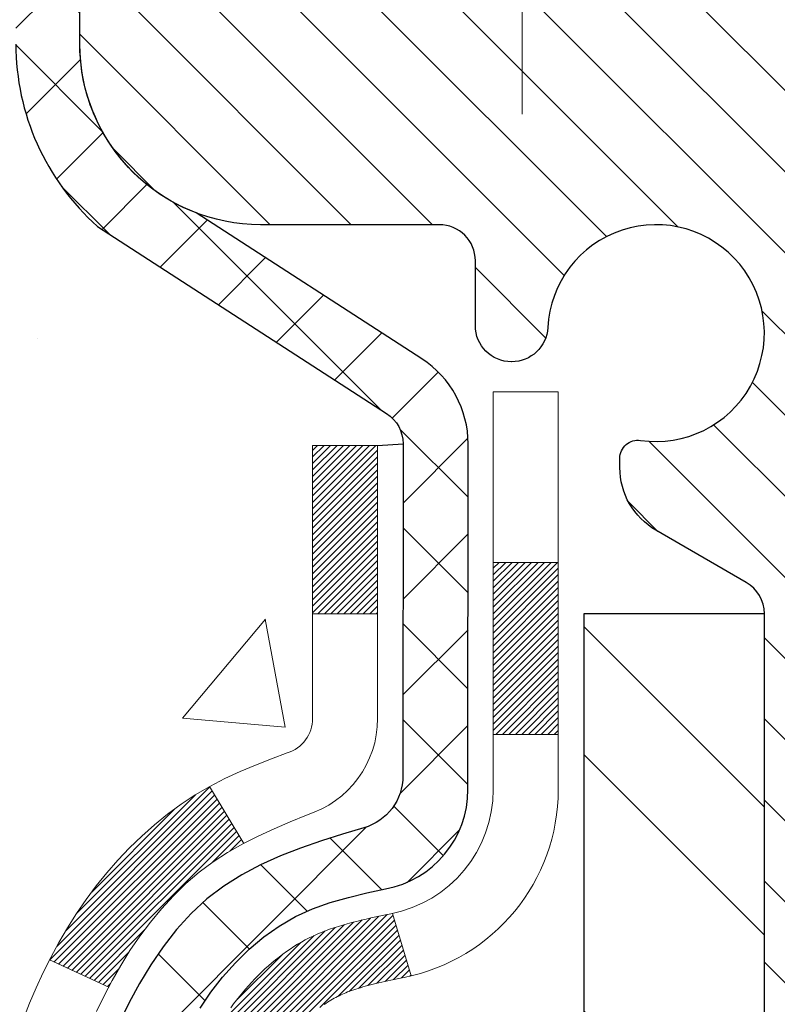
# Model space of a CAD drawing. Extents: x -1 to 3254, y -2 to 1977.
# Drawn here: x 16 to 17, y 51 to 52 of the extents above; entities that cross this region are included whole.
import ezdxf

# ---------------------------------------------------------------- set-up
doc = ezdxf.new("R2010")
doc.units = 0
doc.header["$LTSCALE"] = 5
doc.header["$MEASUREMENT"] = 0
doc.linetypes.add('CENTERX2', pattern=[4, 2.5, -0.5, 0.5, -0.5])
doc.layers.get('DEFPOINTS').update_dxf_attribs({"linetype": 'CONTINUOUS'})
for name, color, linetype, lineweight in [('CENTERLINE - L', 1, 'CENTERX2', 18), ('CONCRETE - H', 130, 'CONTINUOUS', 9), ('DECK COAT - H', 20, 'CONTINUOUS', 20), ('DECK COAT - L', 22, 'CONTINUOUS', 18), ('EPOXY ADHESIVE - H', 50, 'CONTINUOUS', 15), ('MIG FOOT - H', 251, 'CONTINUOUS', 20), ('MIG FOOT - L', 7, 'CONTINUOUS', 30), ('MIG RETAINER - H', 251, 'CONTINUOUS', 20), ('MIG RETAINER - L', 7, 'CONTINUOUS', 30), ('PVC SIDESHEET - H', 170, 'CONTINUOUS', 20), ('PVC SIDESHEET - L', 150, 'CONTINUOUS', 25)]:
    doc.layers.add(name, color=color, linetype=linetype, lineweight=lineweight)

msp = doc.modelspace()

# ---------------------------------------------------------------- hatches: boundary and pattern name
at = {"layer": 'CONCRETE - H'}
h = msp.add_hatch(dxfattribs=at)
h.set_pattern_fill('AR-CONC', color=256, scale=0.1875)
h.set_pattern_definition([(49.99999999999999, (0.5, 0), (1.344862842376413, -0.1176602530923658), [0.140625, -1.546875]), (355, (0.5, 0), (-0.260158750524375, 1.410360250687522), [0.1125, -1.2375]), (100.45144446, (0.612071901875, -0.00980502), (1.084704087613335, 1.29269998306618), [0.11951286, -1.314641459999999]), (46.18420000000002, (0.5, 0.375), (2.001077495009198, -0.3103486514870185), [0.2109374999999999, -2.320312499999999]), (96.63563549, (0.666756396875, 0.349137549375), (1.752491148139178, 1.826472376452282), [0.17926939125, -1.9719633]), (351.1841639899999, (0.5, 0.375), (1.7524911469777, 1.826472375506232), [0.16875, -1.856250001875]), (21, (0.6875, 0.28125), (1.119200722722116, -0.7549104199975103), [0.140625, -1.546875]), (326.0000000000001, (0.6875, 0.28125), (0.4562162473529657, 1.359656334462849), [0.1125, -1.2375]), (71.45144474, (0.78076672625, 0.21834079875), (1.575416956368696, 0.6047459115119134), [0.11951285625, -1.31464146]), (37.50000000000001, (0.5, 0), (0.02279972871992, 0.6241759759337091), [0, -1.2225, 0, -1.25625, 0, -1.2421875]), (7.499999999999999, (0.5, 0), (0.4932553827040286, 0.7395219597794255), [0, -0.7162499999999999, 0, -1.194375, 0, -0.4734375]), (327.5, (0.08187500000000003, 0), (1.000917067823267, -0.04229038450196204), [0, -0.46875, 0, -1.4625, 0, -1.940625]), (317.5, (-0.105625, 0), (1.093474067516974, 0.1876968418730957), [0, -0.609375, 0, -0.97125, 0, -1.378125])])
edge = h.paths.add_edge_path()
edge.add_line((16.45908851761021, 52.6742441470494), (16.43448241524777, 52.6939290289393))
edge.add_line((16.43448241524777, 52.6939290289393), (16.09607558816526, 52.69392902894024))
edge.add_arc((16.09607558816494, 52.58369302894024), 0.1102360000000004, 89.99999999983012, 179.9999999998301)
edge.add_line((15.98583958816494, 52.58369302894057), (15.98583958816357, 52.0935365289484))
edge.add_arc((16.25239602104029, 52.09353652894779), 0.2665564328767172, 179.9999999998686, 228.193850593497)
edge.add_line((16.0747061772189, 51.89484417551996), (16.38992411767458, 51.69089594404694))
edge.add_arc((16.36853752103885, 51.65784128651823), 0.03936999999999773, -6.028585630701855e-09, 57.09684786085211, ccw=False)
edge.add_line((16.40790752103885, 51.65784128651408), (16.38012744191019, 51.65605167310824))
edge.add_line((16.38012744191019, 51.65605167310824), (16.30926144191017, 51.65605167310844))
edge.add_line((16.30926144191017, 51.65605167310844), (16.30926144190857, 51.35863536882733))
edge.add_arc((16.26989144190846, 51.35863536882749), 0.03937000000011537, 287.3023772368673, 359.9999999997725, ccw=False)
edge.add_line((16.28160065027862, 51.3210469219408), (16.26432770918518, 51.31452092514599))
edge.add_line((16.26432770918518, 51.31452092514599), (16.24715111301077, 51.30780654507766))
edge.add_line((16.24715111301077, 51.30780654507766), (16.23016720667431, 51.30071539846228))
edge.add_line((16.23016720667431, 51.30071539846228), (16.21347233509471, 51.29305910202624))
edge.add_line((16.21347233509471, 51.29305910202624), (16.19716284319099, 51.28464927249608))
edge.add_line((16.19716284319099, 51.28464927249608), (16.19697602722125, 51.28453939769474))
edge.add_line((16.19697602722125, 51.28453939769474), (16.18132392886616, 51.27533370077519))
edge.add_line((16.18132392886616, 51.27533370077519), (16.16598339955613, 51.26514642069552))
edge.add_line((16.16598339955613, 51.26514642069552), (16.15115064539032, 51.25418123373536))
edge.add_line((16.15115064539032, 51.25418123373536), (16.13683504796904, 51.2425319690504))
edge.add_line((16.13683504796904, 51.2425319690504), (16.12304599237416, 51.23029240456942))
edge.add_line((16.12304599237416, 51.23029240456942), (16.10979471319058, 51.21752910297224))
edge.add_line((16.10979471319058, 51.21752910297224), (16.09709733163777, 51.20423672008656))
edge.add_line((16.09709733163777, 51.20423672008656), (16.08496720404412, 51.19040864400259))
edge.add_line((16.08496720404412, 51.19040864400259), (16.07340441345445, 51.17607727481761))
edge.add_line((16.07340441345445, 51.17607727481761), (16.06240595237284, 51.16128409615238))
edge.add_line((16.06240595237284, 51.16128409615238), (16.05196881330335, 51.14607059162766))
edge.add_line((16.05196881330335, 51.14607059162766), (16.04208998875026, 51.13047824486424))
edge.add_line((16.04208998875026, 51.13047824486424), (16.03276647121766, 51.11454853948289))
edge.add_line((16.03276647121766, 51.11454853948289), (16.02399518957623, 51.09832291722902))
edge.add_line((16.02399518957623, 51.09832291722902), (16.01576794502057, 51.08183944546949))
edge.add_line((16.01576794502057, 51.08183944546949), (16.00806772931207, 51.06513039433191))
edge.add_line((16.00806772931207, 51.06513039433191), (16.00087666592754, 51.04822746255062))
edge.add_line((16.00087666592754, 51.04822746255062), (15.99417640170645, 51.0311608633582))
edge.add_line((15.99417640170645, 51.0311608633582), (15.98794402594547, 51.0139466058208))
edge.add_line((15.98794402594547, 51.0139466058208), (15.98215409583941, 50.99659280738476))
edge.add_line((15.98215409583941, 50.99659280738476), (15.97678114143946, 50.97910750090004))
edge.add_line((15.97678114143946, 50.97910750090004), (15.97179969279694, 50.96149871921649))
edge.add_line((15.97179969279694, 50.96149871921649), (15.96718427996302, 50.94377449518405))
edge.add_line((15.96718427996302, 50.94377449518405), (15.96290943298891, 50.92594286165264))
edge.add_line((15.96290943298891, 50.92594286165264), (15.95894968192601, 50.90801185147215))
edge.add_line((15.95894968192601, 50.90801185147215), (15.95527955682553, 50.88998949749246))
edge.add_line((15.95527955682553, 50.88998949749246), (15.95187358773865, 50.8718838325635))
edge.add_line((15.95187358773865, 50.8718838325635), (15.94870630471655, 50.85370288953519))
edge.add_line((15.94870630471655, 50.85370288953519), (15.94575223781044, 50.8354547012574))
edge.add_line((15.94575223781044, 50.8354547012574), (15.94298591707184, 50.81714730058008))
edge.add_line((15.94298591707184, 50.81714730058008), (15.94038187255171, 50.79878872035309))
edge.add_line((15.94038187255171, 50.79878872035309), (15.93791463430148, 50.78038699342637))
edge.add_line((15.93791463430148, 50.78038699342637), (15.93555873237221, 50.76195015264981))
edge.add_line((15.93555873237221, 50.76195015264981), (15.93328869681523, 50.74348623087329))
edge.add_line((15.93328869681523, 50.74348623087329), (15.93107905768193, 50.72500326094679))
edge.add_line((15.93107905768193, 50.72500326094679), (15.92890434502328, 50.70650927572013))
edge.add_arc((15.98755865591549, 50.69964160954609), 0.0590549999993066, 173.3218076260198, 179.9999999912518)
edge.add_line((15.92850365591619, 50.69964160955511), (15.92850365591653, 50.6335259640743))
edge.add_line((15.92850365591653, 50.6335259640743), (15.92850365591551, 50.22246254154919))
edge.add_arc((15.88850365591553, 50.22246254154929), 0.03999999999997783, 269.99999999985243, 359.9999999998575, ccw=False)
edge.add_line((15.88850365591543, 50.18246254154932), (15.28610188912035, 50.18246254155088))
edge.add_line((15.28610188912035, 50.18246254155088), (15.26633501803167, 50.18246254155108))
edge.add_line((15.26633501803167, 50.18246254155108), (15.0111387049991, 50.18246254155154))
edge.add_line((15.0111387049991, 50.18246254155154), (14.53869870499864, 50.18246254155293))
edge.add_arc((14.54285929271905, 50.22301276818235), 0.04076311285803189, 225.3892363440619, 264.14176304246007, ccw=False)
edge.add_line((14.51423189652201, 50.19399374757769), (14.39776537238981, 50.3104602717105))
edge.add_arc((14.14806339808194, 50.06075829740397), 0.3531319186165857, 44.99999999984593, 76.09799910878111)
edge.add_arc((13.85877880499541, 48.89198852396496), 1.557170273114444, 76.09799910877307, 103.9020008909103)
edge.add_arc((13.5694942119153, 50.06075829740524), 0.3531319186168927, 103.9020008908832, 134.9999999998172)
edge.add_line((13.31979223760868, 50.31046027171346), (13.24045167477925, 50.23111970888403))
edge.add_line((13.24045167477925, 50.23111970888403), (13.20332571347626, 50.19399374758135))
edge.add_arc((13.17548691950101, 50.22183254155667), 0.03936999999995546, 269.9999999999018, 314.99999999993787, ccw=False)
edge.add_line((13.17548691950094, 50.18246254155671), (13.02918216617479, 50.18246254155714))
edge.add_arc((13.02918216617458, 50.07222654155719), 0.1102359999999507, 89.99999999988829, 119.9999999998817)
edge.add_line((12.9740641661748, 50.16769371796884), (12.18707969715865, 49.71332862141256))
edge.add_arc((12.16739469715881, 49.74742404155949), 0.03936999999986385, 269.9999999997984, 299.9999999998531, ccw=False)
edge.add_line((12.16739469715867, 49.70805404155963), (11.29967989715851, 49.70805404156196))
edge.add_line((11.29967989715851, 49.70805404156196), (11.25943675612962, 49.70805404156213))
edge.add_arc((11.25943675612935, 49.59781804156196), 0.110236000000171, 89.99999999985967, 119.9999999998508)
edge.add_line((11.20431875612951, 49.69328521797383), (11.06855784851143, 49.61490362141564))
edge.add_arc((11.04887284851176, 49.64899904156213), 0.03936999999940145, 269.99999999987847, 299.99999999994907, ccw=False)
edge.add_line((11.04887284851168, 49.60962904156273), (10.37918914851173, 49.60962904156458))
edge.add_line((10.37918914851173, 49.60962904156458), (10.37918914851161, 49.53876304156461))
edge.add_line((10.37918914851161, 49.53876304156461), (10.4000653956881, 49.51120404156456))
edge.add_line((10.4000653956881, 49.51120404156456), (10.40006539568788, 49.44033804156454))
edge.add_line((10.40006539568788, 49.44033804156454), (12.05360539568812, 49.44033804155988))
edge.add_line((12.05360539568812, 49.44033804155988), (12.05360539568835, 49.51120404155986))
edge.add_line((12.05360539568835, 49.51120404155986), (12.22014049568804, 49.51120404155939))
edge.add_arc((12.2201415322006, 49.55057404174654), 0.03937000020079236, 269.9984915469935, 299.9999999613775)
edge.add_line((12.23982653227802, 49.51647862141238), (12.26648209542543, 49.53186821797079))
edge.add_line((12.26648209542543, 49.53186821797079), (12.30191509542527, 49.47049646170621))
edge.add_line((12.30191509542527, 49.47049646170621), (13.06224296470441, 49.90947196170402))
edge.add_arc((13.0819279647043, 49.87537654155713), 0.03936999999985529, 89.99999999986812, 119.99999999993489, ccw=False)
edge.add_line((13.08192796470439, 49.91474654155699), (13.25702485925331, 49.9147465415565))
edge.add_arc((13.25702485925365, 50.02498254155666), 0.1102360000001568, 269.9999999998209, 314.9999999998107)
edge.add_line((13.33497348238438, 49.94703391842541), (13.35653944565524, 49.9685998816965))
edge.add_line((13.35653944565524, 49.9685998816965), (13.50909603664036, 50.12115647268082))
edge.add_arc((13.56949421191531, 50.06075829740546), 0.08541591861671093, 103.90200089087881, 134.9999999998054, ccw=False)
edge.add_arc((13.85877880499547, 48.89198852396445), 1.28945427311498, 89.9925032504866, 103.90200089091041, ccw=False)
edge.add_line((13.85894752101171, 50.18144278604178), (13.85894752101171, 50.15388430317183))
edge.add_arc((13.85878037946748, 48.51397798601869), 1.639906325670791, 89.99416033407985, 96.7273393264507)
edge.add_line((13.6666741656818, 50.14259333643142), (13.6666741656818, 50.11861567036224))
edge.add_line((13.6666741656818, 50.11861567036224), (13.56966234935817, 50.11861567036224))
edge.add_arc((13.56966234935805, 50.06075863603142), 0.0578570343308229, 89.99999999988742, 179.9999999998874)
edge.add_line((13.51180531502723, 50.06075863603153), (13.51180531502723, 50.04147295792129))
edge.add_line((13.51180531502723, 50.04147295792129), (13.51258353914204, 49.94504456737011))
edge.add_arc((13.57044057347275, 49.94504456737011), 0.05785703433071099, 180, 269.9999999999983)
edge.add_line((13.57044057347275, 49.8871875330394), (13.66609073990912, 49.8871875330394))
edge.add_line((13.66609073990912, 49.8871875330394), (13.66609073990912, 49.88718674563744))
edge.add_line((13.66609073990912, 49.88718674563744), (13.10894752103241, 49.88718674563899))
edge.add_line((13.10894752103241, 49.88718674563899), (13.10894752103184, 49.69033753303931))
edge.add_line((13.10894752103184, 49.69033753303931), (13.10894752103184, 49.69033713934017))
edge.add_line((13.10894752103184, 49.69033713934017), (12.73797727088822, 49.69033713934122))
edge.add_line((12.73797727088822, 49.69033713934122), (12.3049654350209, 49.44033763934244))
edge.add_line((12.3049654350209, 49.44033763934244), (9.923234925399129, 49.44033763934909))
edge.add_line((9.923234925399129, 49.44033763934909), (9.617021154983682, 49.8847331674639))
edge.add_line((9.617021154983682, 49.8847331674639), (9.43419620168131, 50.62474887951252))
edge.add_line((9.43419620168131, 50.62474887951252), (9.297077761818478, 51.60230053958929))
edge.add_line((9.297077761818478, 51.60230053958929), (8.830216920369558, 52.20058595470159))
edge.add_line((8.830216920369558, 52.20058595470159), (8.332494185645452, 52.79235438326985))
edge.add_line((8.332494185645452, 52.79235438326985), (12.78782758479732, 52.79235438326985))
edge.add_line((12.78782758479732, 52.79235438326985), (12.78782752103859, 52.79235715747566))
edge.add_line((12.78782752103859, 52.79235715747566), (16.53782867509028, 52.79235715747566))
edge.add_line((16.53782867509028, 52.79235715747566), (16.53782867509028, 52.6742441470494))
edge.add_line((16.53782867509028, 52.6742441470494), (16.45908851761021, 52.6742441470494))
edge = h.paths.add_edge_path(flags=16)
edge.add_arc((16.00633261233452, 52.65455910767955), 0.03937007874003484, 90.00000000017062, 180.0000000001551)
edge.add_line((15.96696253359448, 52.65455910767945), (15.96696253359448, 52.14274808405728))
edge.add_line((15.96696253359448, 52.14274808405728), (15.86853733674377, 52.14274808405728))
edge.add_line((15.86853733674377, 52.14274808405728), (15.86853733674411, 52.69392918641959))
edge.add_arc((15.96696253359442, 52.69392918641954), 0.09842519685030737, 89.99999999996271, 179.999999999971, ccw=False)
edge.add_line((15.96696253359448, 52.79235438326985), (16.28192316351567, 52.79235438326985))
edge.add_line((16.28192316351567, 52.79235438326985), (16.40495465957872, 52.69392918641959))
edge.add_line((16.40495465957872, 52.69392918641959), (16.0063326123344, 52.69392918641959))
h.paths.add_polyline_path([(10.52740159206579, 50.2477698060334), (12.06906825873246, 50.2477698060334), (12.06906825873246, 51.03943647270007), (10.52740159206579, 51.03943647270007)], flags=24)
at = {"layer": 'DECK COAT - H'}
h = msp.add_hatch(dxfattribs=at)
h.set_pattern_fill('ANSI31', color=256, scale=0.04, style=0)
h.set_pattern_definition([(45, (-162.7483514139458, -134.6618659546118), (-0.003535533905932737, 0.003535533905932738), [])])
h.paths.add_polyline_path([(16.17114463325095, 51.17875491676882), (16.18554594049749, 51.19112615348778), (16.20070717695296, 51.20242181496531), (16.21658965014649, 51.21261964327574), (16.23423519327321, 51.2225380543423), (16.19697602722124, 51.28453939769475), (16.18132392886616, 51.27533370077519), (16.16598339955613, 51.26514642069552), (16.15115064539032, 51.25418123373536), (16.13683504796904, 51.2425319690504), (16.12304599237416, 51.23029240456942), (16.10979471319058, 51.21752910297224), (16.09709733163777, 51.20423672008656), (16.08496720404412, 51.19040864400259), (16.07340441345445, 51.17607727481761), (16.06240595237284, 51.16128409615238), (16.05196881330335, 51.14607059162766), (16.04208998875026, 51.13047824486424), (16.03276647121766, 51.11454853948289), (16.02399518957623, 51.09832291722902), (16.02265771618283, 51.09564325883807), (16.08702961464599, 51.06591132564225), (16.09077912355383, 51.07310503341663), (16.10017737661906, 51.08956931164014), (16.1102318561027, 51.10565030989654), (16.12096947632153, 51.12133248783176), (16.13241643652634, 51.13659562297364), (16.14458868141458, 51.1513478195532), (16.15749514693971, 51.16544819480445)])
h.paths.add_polyline_path([(16.32560747180207, 51.04936785324501), (16.32741971161272, 51.05052507836238), (16.3292207034915, 51.05163359150442), (16.33101091488686, 51.05269422061406), (16.3327924011046, 51.0537086402126), (16.33456721745006, 51.05467852482131), (16.33722689056958, 51.05607160263549), (16.33986326787112, 51.05733489190946), (16.34166128478626, 51.05815576402163), (16.34351199085586, 51.05896021857647), (16.34543755267237, 51.05975776926216), (16.34745156663917, 51.06055308528349), (16.34955442516321, 51.06134570841204), (16.35174547637268, 51.06213493936628), (16.3540240683958, 51.06292007886476), (16.35638954936064, 51.06370042762598), (16.35884089161232, 51.06447516775132), (16.36137504132705, 51.06524328725502), (16.36399108226271, 51.06600517243042), (16.36668855790197, 51.06676141046638), (16.36946701172724, 51.06751258855173), (16.37232598722142, 51.06825929387535), (16.37526502786704, 51.06900211362606), (16.37828367714656, 51.06974163499275), (16.38138147854283, 51.07047844516422), (16.38455850242531, 51.07121356139132), (16.38781498598132, 51.07194931954925), (16.39114906827126, 51.07268753165497), (16.39455878740432, 51.07342995910751), (16.39804218148913, 51.07417836330604), (16.40159728863455, 51.0749345056496), (16.40522214694965, 51.07570014753737), (16.40891479454319, 51.0764770503684, 0.009631829815453753), (16.41676665172247, 51.07819094029475), (16.3964508113927, 51.14625097817618, -0.003909033067832544), (16.39433841855407, 51.14582774769026), (16.38887626979295, 51.14467806512489), (16.38345933313042, 51.14352907695321), (16.37809108939416, 51.14237318830912), (16.37277501941196, 51.1412028043265), (16.3675146040116, 51.14001033013918), (16.36231375716875, 51.1387879719363), (16.35717673295699, 51.13752837459089), (16.35210628002267, 51.13622547006575), (16.34710507106479, 51.13487324094968), (16.34217577878258, 51.13346566983154), (16.33732107587491, 51.13199673930018), (16.33254363504102, 51.13046043194442), (16.32784612897979, 51.1288507303531), (16.32323123039043, 51.12716161711507), (16.31870161197207, 51.12538707481915), (16.31425965013477, 51.12352090904393), (16.3098913047229, 51.1215492764043), (16.30558284331221, 51.1194648463891), (16.30132753575174, 51.11726560149604), (16.29711865189017, 51.11494952422283), (16.29294946157643, 51.11251459706722), (16.28881332341075, 51.10995885151494), (16.2847142294379, 51.10728626579704), (16.28065882705209, 51.10450253429747), (16.27664892107248, 51.10161072850244), (16.27268631631819, 51.09861391989808), (16.26877281760835, 51.09551517997054), (16.26491023021504, 51.09231757953854), (16.26110050772741, 51.08902407912706), (16.25734554949554, 51.08563810610739), (16.25364712472947, 51.08216336577295), (16.25000700263934, 51.07860356341713), (16.2464269524354, 51.07496240433338), (16.24290874332769, 51.0712435938151), (16.23945414452635, 51.06745083715573), (16.23606492524164, 51.06358783964865), (16.23274285468347, 51.0596583065873), (16.2294897020621, 51.05566594326508), (16.22630723658767, 51.05161445497541), (16.22319722747034, 51.04750754701173), (16.22016175038311, 51.04334912412029), (16.21720101082747, 51.03914139835033), (16.2143137424091, 51.03488535166682), (16.21149867688064, 51.03058196455522), (16.20875454599536, 51.02623221750094), (16.20608008150612, 51.02183709098941), (16.20347401516574, 51.01739756550612), (16.2009350787273, 51.01291462153646), (16.19846200394363, 51.00838923956591), (16.19605352256769, 51.00382240007986), (16.19370836635255, 50.99921508356375), (16.19142526705105, 50.99456827050304), (16.18920295641624, 50.98988294138318), (16.18704016620086, 50.9851600766896), (16.18652400570704, 50.98399277801648), (16.25124316955123, 50.95513068354268), (16.25213326268988, 50.95711463506394), (16.25333966595724, 50.95974015138624), (16.25456369628807, 50.96234093838542), (16.25580555241413, 50.96491688727293), (16.2570652563727, 50.96746767426269), (16.25834263166962, 50.96999280684592), (16.25963787035107, 50.97249230366018), (16.26095117715556, 50.97496619980001), (16.26228275682115, 50.97741453035989), (16.26363281408601, 50.97983733043424), (16.26500155368842, 50.98223463511761), (16.26638918036656, 50.98460647950447), (16.26779589885859, 50.98695289868929), (16.2692219139027, 50.98927392776657), (16.27066743023715, 50.99156960183081), (16.27213265260002, 50.99383995597646), (16.2736177857297, 50.99608502529802), (16.27512303436424, 50.99830484488999), (16.27664904928372, 51.00049995387352), (16.27819873965097, 51.00267348075682), (16.27977182613404, 51.0048250134407), (16.28136737675698, 51.0069534073704), (16.28298445954397, 51.0090575179911), (16.28462214251886, 51.01113620074802), (16.28627949370616, 51.01318831108637), (16.28795558112949, 51.01521270445136), (16.28964947281327, 51.01720823628825), (16.29136023678143, 51.01917376204219), (16.29308694105816, 51.02110813715846), (16.29482865366742, 51.02301021708218), (16.2965844426335, 51.02487885725865), (16.29835337598024, 51.02671291313306), (16.30013450272713, 51.02851122218213), (16.30192564789377, 51.03027159111574), (16.30372511423343, 51.03199266543053), (16.30553194456047, 51.03367386295535), (16.30734518168879, 51.03531460151905), (16.30916386843262, 51.03691429895051), (16.31098704760598, 51.03847237307861), (16.3128137620231, 51.03998824173218), (16.31464305449788, 51.04146132274017), (16.31647396784456, 51.04289103393138), (16.31830551848907, 51.04427678504431), (16.32013609767068, 51.0456178558055), (16.3219641784267, 51.04691370181087), (16.32378841754212, 51.04816385648312)])
h.paths.add_polyline_path([(16.38012744191019, 51.65605167310824), (16.30926144191017, 51.65605167310844), (16.30926144190914, 51.47252480656744), (16.38012744190917, 51.47252480656724)])
h.paths.add_polyline_path([(16.57697744190932, 51.52874092328864), (16.5061114419093, 51.52874092328884), (16.50611144190839, 51.37754061610864), (16.50611144190839, 51.34130884583269), (16.57697744190841, 51.34130884583255), (16.57697744190841, 51.3775406161085)])
h.paths.add_polyline_path([(15.99932659637511, 50.45661394935741), (15.92850365591607, 50.45661394935755), (15.92850365591562, 50.2665347535527), (15.99932659637466, 50.26653475355253)])
h.paths.add_polyline_path([(16.19696560004832, 50.31320483206984), (16.12557991096583, 50.31320483207003), (16.12557991096548, 50.0865002466469), (16.19696560004797, 50.0865002466467)])
h.paths.add_polyline_path([(16.19696560004877, 50.57154597994538), (16.19696560004911, 50.69964160955173, -0.03029534317341702), (16.19739841432943, 50.70677830111311), (16.19784843931802, 50.71046804421841), (16.19829932751463, 50.71414952925108), (16.19875137495433, 50.71782271648897), (16.19920487767274, 50.72148756621011), (16.19966013170495, 50.72514403869247), (16.20009999863021, 50.72865301336638), (16.12868467265957, 50.7286530133666), (16.12868075316408, 50.72862149642473), (16.12800708961299, 50.72315754922426), (16.12733761878201, 50.71768826977902), (16.12667136630671, 50.71221374778984), (16.12600735782303, 50.70673407295761, 0.03010656459697996), (16.12557991096662, 50.69964160953555), (16.12557991096628, 50.57154597994558), (16.12557991096617, 50.49661231765919), (16.19696560004866, 50.49661231765908)])
h.paths.add_polyline_path([(16.13031703022716, 50.74167763491671), (16.13004455588259, 50.73953303528811), (16.12935958379921, 50.73408002167958), (16.12868467265957, 50.7286530133666), (16.20009986857258, 50.72865301336638), (16.20057707785202, 50.73243169305284), (16.20121055771438, 50.73740748574094)])
h.paths.add_polyline_path([(16.01103538367602, 50.80030161253581), (16.01374628116514, 50.81909026137655), (16.01668957716345, 50.83785550813253), (16.01877466379733, 50.8500182523697), (15.94998286955411, 50.86103066934593), (15.94870630471655, 50.85370288953519), (15.94575223781044, 50.8354547012574), (15.94298591707184, 50.81714730058008), (15.94038187255171, 50.79878872035309), (15.93791463430148, 50.78038699342637), (15.93555873237221, 50.76195015264981), (15.93328869681523, 50.74348623087329), (15.93151538559925, 50.72865301336726), (16.00220098501848, 50.72865301336703), (16.00393078433899, 50.7438321390045), (16.00616426505553, 50.76266886279982), (16.00852025490371, 50.78149325016026)])
h.paths.add_polyline_path([(15.99968483113048, 50.7061364363089), (16.0017831829615, 50.7249867673242), (16.00220098501848, 50.72865301336703), (15.93151538559925, 50.72865301336726), (15.93107905768193, 50.72500326094679), (15.92890434502328, 50.70650927572016, 0.02914736127581673), (15.92850365591619, 50.69964160954598), (15.92850365591642, 50.65687156580095), (15.99932659637545, 50.65687156580081), (15.99932659637523, 50.69964160953635, -0.02755752525704902)])
h.paths.add_polyline_path([(14.58318680499838, 49.98561254155283), (14.4605327507436, 49.98561254155315, -0.1989123673797776), (14.43269395676828, 49.99714374757793), (14.39399803314279, 50.03583967120364), (14.34388820398704, 49.98572984204822), (14.38258412761263, 49.94703391842246, 0.1989123673797302), (14.46053275074337, 49.91474654155312), (14.58318680499815, 49.91474654155281)])
h.paths.add_polyline_path([(15.05562680499838, 49.98561254155161), (14.81940680499861, 49.98561254155224), (14.81940680499838, 49.91474654155218), (15.05562680499816, 49.91474654155159)])
h.paths.add_polyline_path([(15.78822920069456, 50.1824625415496), (15.55200920069478, 50.18246254155029), (15.55200920069456, 50.11159654155023), (15.78822920069433, 50.11159654154955)])
h.paths.add_polyline_path([(15.59649730069418, 49.98561254155016), (15.31632976481842, 49.98561254155093), (15.31632976481819, 49.9147465415509), (15.59649730069395, 49.91474654155011)])
h.paths.add_polyline_path([(16.06893730069419, 49.98561254154885), (15.83271730069441, 49.98561254154951), (15.83271730069418, 49.91474654154946), (16.06893730069396, 49.9147465415488)])
h.paths.add_polyline_path([(14.18561199532132, 50.21246242039289, 0.040703593989459), (13.96736788999726, 50.24796774801843), (13.96171093240434, 50.17732789533745, -0.04070359398945766), (14.16858559255172, 50.14367222076587, -0.04324640446515322), (14.18254237642282, 50.13890610099234), (14.21114813655163, 50.20374205123179, 0.04324640446563555)])
h.paths.add_polyline_path([(14.38488989378357, 50.32270364070963, 0.1237366593046886), (14.2329075585701, 50.40354630824579, 0.01313217533144807), (14.15303247590975, 50.42110396650839), (14.13964114613464, 50.35151472708984, -0.01313217533144755), (14.21588115580039, 50.3347561086188, -0.1237366593051149), (14.33736389695468, 50.2701368300642)])
h.paths.add_polyline_path([(14.77491870499887, 50.18246254155233), (14.53869870499864, 50.18246254155293), (14.53869870507037, 50.11159654155291), (14.77491870499875, 50.11159654155231)])
h.paths.add_polyline_path([(15.28610188912035, 50.18246254155103), (15.26633501803167, 50.18246254155108), (15.0111387049991, 50.18246254155174), (15.01113870499898, 50.11159654155168), (15.26633501803167, 50.11159654155103), (15.28610188912012, 50.11159654155097)])
h.paths.add_polyline_path([(10.63628539568833, 49.51120404156388), (10.4000653956881, 49.51120404156456), (10.40006539568788, 49.44033804156454), (10.63628539568811, 49.44033804156388)])
h.paths.add_polyline_path([(10.85162914851173, 49.60962904156327), (10.6154091485115, 49.60962904156393), (10.61540914851139, 49.53876304156396), (10.85162914851162, 49.53876304156328)])
h.paths.add_polyline_path([(11.10872539568834, 49.51120404156254), (10.87250539568811, 49.51120404156323), (10.87250539568788, 49.4403380415632), (11.10872539568811, 49.44033804156255)])
h.paths.add_polyline_path([(11.25943675612939, 49.6371880415621), (11.29967989715828, 49.63718804156199), (11.29967989715851, 49.70805404156201), (11.25943675612962, 49.70805404156213, 0.1316524975873647), (11.20431875612962, 49.69328521797386), (11.06855784851155, 49.61490362141567), (11.10399084851133, 49.55353186515095), (11.23975175612941, 49.63191346170917, -0.1316524975873569)])
h.paths.add_polyline_path([(11.58116539568834, 49.51120404156121), (11.34494539568811, 49.51120404156189), (11.34494539568789, 49.44033804156189), (11.58116539568812, 49.44033804156121)])
h.paths.add_polyline_path([(11.77211989715852, 49.70805404156071), (11.53589989715874, 49.70805404156136), (11.53589989715852, 49.63718804156137), (11.77211989715829, 49.63718804156071)])
h.paths.add_polyline_path([(12.05360539568835, 49.51120404155987), (11.81738539568812, 49.51120404156053), (11.81738539568789, 49.44033804156056), (12.05360539568812, 49.44033804155988)])
h.paths.add_polyline_path([(12.22021417848737, 49.73245879792936), (12.18707967771229, 49.71332861018525, -0.1316523525284932), (12.16739469715867, 49.70805404155963), (12.00833989715875, 49.70805404156005), (12.00833989715852, 49.63718804156006), (12.16739469715844, 49.63718804155963, 0.1316523525284982), (12.22251264270881, 49.65195683371136), (12.25564717848715, 49.67108704166467)])
h.paths.add_polyline_path([(12.50648761630737, 49.58860646170553), (12.47105461630758, 49.64997821797022), (12.26648209542543, 49.53186821797085), (12.30191509542522, 49.47049646170618)])
h.paths.add_polyline_path([(12.66479235497968, 49.90730680830755), (12.62935935497978, 49.96867856457221), (12.42478676673363, 49.8505686812508), (12.46021976673342, 49.78919692498611)])
h.paths.add_polyline_path([(12.91563265807213, 49.82482646170445), (12.88019965807234, 49.88619821796915), (12.67562713718985, 49.76808821796957), (12.71106013718963, 49.70671646170491)])
h.paths.add_polyline_path([(13.06446351950069, 50.18246254155702), (13.02918216617491, 50.18246254155714, 0.1316523525285322), (12.97406422062454, 50.16769374940541), (12.83393194322639, 50.08678844789384), (12.86936494322617, 50.02541669162915), (13.00949718562083, 50.10632197293149, -0.1316523525283989), (13.02918216617456, 50.11159654155711), (13.06446351950058, 50.11159654155703)])
h.paths.add_polyline_path([(13.35653944565536, 49.96859988169638), (13.30642961650005, 50.01870971085231), (13.28486365322874, 49.99714374758108, -0.1989123673798859), (13.25702485925353, 49.9856125415565), (13.10978105925346, 49.98561254155693), (13.10978105925324, 49.9147465415569), (13.25702485925331, 49.9147465415565, 0.1989123673798861), (13.33497348238438, 49.94703391842547)])
h.paths.add_polyline_path([(13.46082175221568, 50.32126615777702), (13.43353832187177, 50.38666955512503, 0.097858094622098), (13.31979223760845, 50.3104602717132), (13.24045167477914, 50.23111970888417), (13.29056150393444, 50.18100987972833), (13.36990206676387, 50.26035044255747, -0.09785809462217149)])
h.paths.add_polyline_path([(13.72484099593441, 50.2456989467475, 0.03601941678392128), (13.53194561467672, 50.21246242039468, 0.09356015409348244), (13.47922521008513, 50.1883339431812), (13.52015766817317, 50.13048479598891, -0.09356015409368147), (13.54897201744598, 50.14367222076755, -0.03601941678388366), (13.73181849745686, 50.17517728746115)])
h.paths.add_polyline_path([(13.85894752101171, 50.44915878793942, 0.0302021404739316), (13.6713408007206, 50.43783659348046), (13.67987100569599, 50.36748586101039, -0.03020343314011222), (13.85894752101171, 50.37829278750363)])
h.paths.add_polyline_path([(13.91283795649883, 50.44822014798823, 0.008653942139884062), (13.85894752101171, 50.44915878793942), (13.85894752101171, 50.37829278750363, -0.008652650555032025), (13.91037775295081, 50.3773968654146)])
at = {"layer": 'EPOXY ADHESIVE - H'}
h = msp.add_hatch(dxfattribs=at)
h.set_pattern_fill('AR-SAND', color=256, scale=0.03937007874015701)
h.set_pattern_definition([(37.50000000000001, (84.42463195261041, 21.83105678764409), (-0.002480053468882181, 0.07585920350445416), [0, -0.05984251968503865, 0, -0.06692913385826692, 0, -0.06397637795275514]), (7.499999999999999, (84.42463195261041, 21.83105678764409), (0.06967624823888606, 0.1111081128043191), [0, -0.03228346456692874, 0, -0.05393700787401511, 0, -0.02066929133858243]), (327.5, (84.37620675576002, 21.83105678764409), (0.1226040103051755, 0.0002227973833450738), [0, -0.0196850393700785, 0, -0.07086614173228262, 0, -0.09251968503936897]), (317.5, (84.37620675576002, 21.83105678764409), (0.118351441124892, 0.03455415609977319), [0, -0.009842519685039252, 0, -0.04645669291338526, 0, -0.05314960629921196])])
edge = h.paths.add_edge_path()
edge.add_line((17.08506572707245, 51.99766342155625), (17.08374788998287, 51.6839900585429))
edge.add_line((17.08374788998287, 51.6839900585429), (17.06677078940027, 51.5706069202266))
edge.add_line((17.06677078940027, 51.5706069202266), (17.08347435989833, 51.47166381480847))
edge.add_line((17.08347435989833, 51.47166381480847), (17.08988590508068, 51.26028394861451))
edge.add_line((17.08988590508068, 51.26028394861451), (17.10911689355987, 51.10014842686096))
edge.add_line((17.10911689355987, 51.10014842686096), (17.08988590508068, 51.0360946624679))
edge.add_line((17.08988590508068, 51.0360946624679), (17.10270534837753, 50.81831008629806))
edge.add_line((17.10270534837753, 50.81831008629806), (17.10911689355987, 50.67551763611991))
edge.add_line((17.10911689355987, 50.67551763611991), (17.08988590508068, 50.43211199850121))
edge.add_line((17.08988590508068, 50.43211199850121), (17.10270534837753, 50.22713684228356))
edge.add_line((17.10270534837753, 50.22713684228356), (17.08988590508068, 49.88764944730392))
edge.add_line((17.08988590508068, 49.88764944730392), (17.08988590508068, 49.81265732131178))
edge.add_line((17.08988590508068, 49.81265732131178), (17.10911689355987, 49.61408909661404))
edge.add_line((17.10911689355987, 49.61408909661404), (17.08988590508068, 49.4987932093246))
edge.add_line((17.08988590508068, 49.4987932093246), (17.10911689355987, 49.32584604607482))
edge.add_line((17.10911689355987, 49.32584604607482), (17.09629745026302, 49.19773851728915))
edge.add_line((17.09629745026302, 49.19773851728915), (17.11552479167437, 48.93511430665522))
edge.add_line((17.11552479167437, 48.93511430665522), (17.09660475101953, 48.79235438326882))
edge.add_line((17.09660475101953, 48.79235438326882), (17.10010111815131, 48.6558732057477))
edge.add_line((17.10010111815131, 48.6558732057477), (17.09704480145695, 48.52450054983294))
edge.add_line((17.09704480145695, 48.52450054983294), (17.10315743484568, 48.36868651909734))
edge.add_line((17.10315743484568, 48.36868651909734), (17.08481943196023, 48.24953462666517))
edge.add_line((17.08481943196023, 48.24953462666517), (17.10010111815131, 48.08455504233564))
edge.add_line((17.10010111815131, 48.08455504233564), (17.06953784848872, 47.9745687034974))
edge.add_line((17.06953784848872, 47.9745687034974), (17.08481943196023, 47.84930639128786))
edge.add_line((17.08481943196023, 47.84930639128786), (17.07215493650165, 47.79235438327002))
edge.add_line((17.07215493650165, 47.79235438327002), (17.03782752103859, 47.79235438327002))
edge.add_line((17.03782752103859, 47.79235438327002), (17.03782863538768, 49.44033763932914))
edge.add_line((17.03782863538768, 49.44033763932914), (16.80161534369224, 49.4403376393298))
edge.add_line((16.80161534369224, 49.4403376393298), (16.80161437003213, 49.83935402893827))
edge.add_line((16.80161437003213, 49.83935402893827), (17.03782752103348, 49.83935402893758))
edge.add_line((17.03782752103348, 49.83935402893758), (17.03782752103814, 51.91735438326985))
edge.add_arc((16.84105864502285, 52.08714229092271), 0.2598959871822939, 319.2097510610976, 339.8617083185712)
at = {"layer": 'MIG FOOT - H'}
h = msp.add_hatch(dxfattribs=at)
h.set_pattern_fill('ANSI32', color=256, scale=0.79, angle=90, style=0)
h.set_pattern_definition([(135, (-162.7483514139458, -134.6618659546118), (-0.2094803839265147, -0.2094803839265147), []), (135, (-162.7483514139458, -134.5222123655618), (-0.2094803839265147, -0.2094803839265147), [])])
h.paths.add_polyline_path([(13.64019752101171, 49.88718674563751), (13.10894752103241, 49.88718674563899), (13.10894752103184, 49.6903375330393), (13.62872260709025, 49.6903375330378), (13.6401975210116, 49.69033752983209)])
edge = h.paths.add_edge_path()
edge.add_line((16.80160752103427, 50.60502753945918), (16.60475752103434, 50.60502753945918))
edge.add_line((16.60475752103434, 50.60502753945918), (16.60475752103287, 50.04466674562921))
edge.add_arc((16.4472775210329, 50.04466674562963), 0.1574799999999641, 269.9999999998346, 359.9999999998449, ccw=False)
edge.add_line((16.44727752103245, 49.88718674562967), (14.07769752101206, 49.88718674365618))
edge.add_line((14.07769752101194, 49.88718674365618), (14.07769752101137, 49.69033674365625))
edge.add_line((14.07769752101149, 49.69033674365625), (16.44727752103188, 49.69033674562974))
edge.add_arc((16.4472775210329, 50.04466674562975), 0.3543300000000045, 269.9999999998391, 359.9999999998529)
edge.add_line((16.80160752103279, 50.04466674562884), (16.80160752103416, 50.60502753945918))
h.paths.add_polyline_path([(16.80160752103643, 51.47280416242695), (16.60475752103662, 51.47280416242751), (16.60475752103503, 50.85396718529234), (16.80160752103495, 50.85396718529234)])
at = {"layer": 'MIG RETAINER - H'}
h = msp.add_hatch(dxfattribs=at)
h.set_pattern_fill('ANSI31', color=256, scale=0.5, style=0)
h.set_pattern_definition([(135, (2967.679211008632, -435.7827358301795), (0.04419417382415921, 0.04419417382415922), [])])
h.paths.add_polyline_path([(16.71105652104086, 52.61518902894637, -0.4142135623745046), (16.73467852104091, 52.59156702894621), (16.73467852104022, 52.33959902894629, 1), (16.89215852104053, 52.33959902894586), (16.89215852104121, 52.59156702894584, -0.414213562373095), (16.91578052104148, 52.61518902894574), (17.01420552104116, 52.61518902894549, -0.4142135623737996), (17.03782752104121, 52.59156702894536), (17.03782752103348, 49.83935402893753), (16.80160752103325, 49.83935402893827), (16.80160752103791, 51.47280416242695, 0.2679491924315066), (16.78192252103827, 51.50689958257403), (16.68349752103825, 51.56372528281921, -0.2679491924311229), (16.6441275210384, 51.63191612311332), (16.64412752103851, 51.64219484835863, -0.4568502517478955), (16.66662466389562, 51.66167794558542, 2.579938514476039), (16.56554507413352, 51.78467508361334, -0.3991631024955304), (16.52622759183146, 51.74733793516916), (16.52601752103897, 51.74733793516916, -0.4142135623730951), (16.486647521039, 51.7867079351693), (16.48664752103923, 51.857316528947, 0.414213562372672), (16.44727752103938, 51.89668652894705), (16.25239602103932, 51.89668652894762, -0.4142135623736871), (16.05554602103962, 52.09353652894809), (16.05554602104098, 52.59156702894823, -0.4142135623667517), (16.0791680210408, 52.6151890289481), (16.15987652104138, 52.61518902894787, -0.4142135623681612), (16.18349852104097, 52.59156702894774), (16.18349852104029, 52.33959902894782, 1), (16.3409785210406, 52.3395990289474), (16.34097852104128, 52.59156702894743, -0.41421356237239), (16.36460052104155, 52.61518902894731), (16.46068596288558, 52.61518902894708), (16.46068596288467, 52.28429249914522), (16.47997160242335, 52.26496181492102), (16.47997160242312, 52.18781925676488), (16.53782852103996, 52.1492479776876), (16.59568543965634, 52.18781925676496), (16.59568543965747, 52.26496181492036), (16.61497107919593, 52.28424745445944), (16.61497107919683, 52.61518902894665)])
at = {"layer": 'PVC SIDESHEET - H'}
h = msp.add_hatch(dxfattribs=at)
h.set_pattern_fill('ANSI37', color=256, scale=0.59055, style=0)
h.set_pattern_definition([(45, (-162.7483514139458, -134.6618659546118), (-0.05219773870371446, 0.05219773870371446), []), (135, (-162.7483514139458, -134.6618659546118), (-0.05219773870371446, -0.05219773870371446), [])])
h.paths.add_polyline_path([(13.03587006543944, 50.00789696170407, -0.1316524975873664), (13.05555506543965, 50.01317154155706), (13.21625588937695, 50.01317154155664, 0.198912367379712), (13.2942045125078, 50.04545891842555), (13.43949905170223, 50.1907534576192, -0.1365295740960251), (13.52532423582204, 50.23921416469413, -0.06076393309850828), (13.85894752101171, 50.27986778682453), (13.85894752101171, 50.3507337873227, 0.06076245125061343), (13.50829783305289, 50.30800436432128, 0.1365295740959744), (13.38938922254681, 50.24086328677496), (13.24409468335227, 50.09556874758119, -0.1989123673796351), (13.21625588937695, 50.08403754155663), (13.05555506543988, 50.08403754155706, 0.1316524975873694), (13.00043706543988, 50.06926871796879), (12.2134536330135, 49.61490362141252, -0.1316524975873988), (12.19376863301329, 49.60962904155952), (11.24888759642329, 49.60962904156214), (11.24888759642317, 49.53876304156217), (12.19376863301295, 49.53876304155953, 0.1316524975874024), (12.24888663301294, 49.5535318651478)])
h.paths.add_polyline_path([(14.2092597769456, 50.30800436431932, 0.06070440879000803), (13.85894752101171, 50.3507337873227), (13.85894752101171, 50.27986778682453, -0.06070292695281078), (14.19223337417623, 50.23921416469231, -0.1365295740962689), (14.27805855829615, 50.19075345761667), (14.42335309748921, 50.04545891842245, 0.1989123673799775), (14.50130172062006, 50.01317154155303), (15.15430554570594, 50.01317154155121), (15.9878202802048, 50.01317154154905, 0.4142135623734461), (16.09782028020504, 50.12317154154889), (16.09782028020572, 50.57154597994566), (16.09782028020607, 50.69964160954434, -0.03006302589942897), (16.09824649388042, 50.70672387182282), (16.10072507011409, 50.72709877748753), (16.10327144263238, 50.74746737251721), (16.10593592157966, 50.76782497392558), (16.10876881709999, 50.78816689872796), (16.11182043933775, 50.80848846393904), (16.11514109843711, 50.8287849865736), (16.11878110454245, 50.84905178364671), (16.12279076779794, 50.86928417217289), (16.12722099297139, 50.88947624028751), (16.13213637187516, 50.90959378977923), (16.13761518931312, 50.92957432379848), (16.14373632590241, 50.94935411415808), (16.15057866226005, 50.96886943267052), (16.15822107900328, 50.98805655114854), (16.16674245674915, 51.00685174140472), (16.17622167611489, 51.02519127525171), (16.18673761771743, 51.04301142450218), (16.19836894871139, 51.06024826026189), (16.2111548914927, 51.07680076597712), (16.22504935699703, 51.0924877115873), (16.23999511940963, 51.1071173957796), (16.2559349529156, 51.12049811724115), (16.27281163169994, 51.13243817465906), (16.29056792994788, 51.14274586672051), (16.30914290203748, 51.15124879347167), (16.32841411419599, 51.15809360509113), (16.34820862861602, 51.16368900743186), (16.36835201121028, 51.16845147025342), (16.3886698278917, 51.17279746331543, 0.360811796610141), (16.47855244190805, 51.28113820069076), (16.47877352103876, 51.65784128651851, 0.2544175294245314), (16.42841999161919, 51.75039432759861), (16.18247296806851, 51.90952378709782, -0.3114351400793845), (16.05554602104007, 52.09353652894846), (16.05554602104166, 52.5915670289482, -0.4142135623729923), (16.07916802104171, 52.6151890289481), (16.45908852080527, 52.61518902894705), (16.45908852080538, 52.67424414449324), (16.43448241524777, 52.6939290289393), (16.09607558816526, 52.69392902894024, 0.4142135623730919), (15.98583958816494, 52.58369302894057), (15.98583958816357, 52.09353652894851, 0.2134407686009616), (16.0747061772189, 51.89484417551996), (16.38992411767458, 51.69089594404691, -0.2544175294261725), (16.40790752103885, 51.657841286518), (16.40768644190803, 51.29609307652985, -0.3306422189407396), (16.36571573928256, 51.23956326308403), (16.34195546738272, 51.23249165144268), (16.31889786741101, 51.22523148709511), (16.29622208722196, 51.2174116773372), (16.27408441955652, 51.20880313892287), (16.25264115715584, 51.19917678860609), (16.23204859276086, 51.18830354314077), (16.21246301911287, 51.17595431928087), (16.19404069755501, 51.16190012173869), (16.17689561575492, 51.14603038155307), (16.16101595634188, 51.12858696253281), (16.14636660496694, 51.10987699310997), (16.13291244728134, 51.09020760171658), (16.12061804971984, 51.06988384153261), (16.10943236927926, 51.04910928757312), (16.09928201180048, 51.02794220824999), (16.09009255294677, 51.00642767642868), (16.08179464522425, 50.98459610203853), (16.07432120174042, 50.96247136594148), (16.06760514595112, 50.94007731911035), (16.0615794013122, 50.91743781251794), (16.05617689127973, 50.89457669713708), (16.05133053930967, 50.8715178239406), (16.0469732688581, 50.84828504390132), (16.04303800338073, 50.82490220799205), (16.03945766633376, 50.80139316718559), (16.03616518117292, 50.77778177245469), (16.0330934713545, 50.75409187477241), (16.03017546033414, 50.73034732511133), (16.027344071568, 50.70657197444425, 0.02941484541115593), (16.02693600727468, 50.69964160957606), (16.02693600727434, 50.57154597994586), (16.02693600727366, 50.12403754154898, -0.4142135623734379), (15.98693600727358, 50.08403754154904), (15.15430554570594, 50.08403754155118), (14.50130172062029, 50.08403754155302, -0.1989123673796858), (14.47346292664508, 50.09556874757775), (14.32816838745134, 50.24086328677232, 0.1365295740959943)])

# ---------------------------------------------------------------- linework, layer by layer
at = {"layer": 'CENTERLINE - L', "ltscale": 0.03}
msp.add_line((16.53782867509028, 52.01695164685746), (16.53782867509028, 52.91998729679242), dxfattribs=at)
at = {"layer": 'DECK COAT - L'}
for p, q in [((16.57697744190909, 51.52874092328864), (16.50611144190907, 51.52874092328884)), ((16.38012744190883, 51.47252480656724), (16.3092614419088, 51.47252480656744)), ((16.50611144190839, 51.34130884583269), (16.57697744190841, 51.34130884583255)), ((16.19697602722124, 51.28453939769475), (16.23426715185997, 51.2224848734604)), ((16.3964508113927, 51.14625097817618), (16.41676665172247, 51.07819094029475)), ((16.02265771618283, 51.09564325883807), (16.08702961464599, 51.06591132564225))]:
    msp.add_line(p, q, dxfattribs=at)
for points in [[(16.22016175038311, 51.04334912412029), (16.22319722747034, 51.04750754701173), (16.22630723658767, 51.05161445497541), (16.2294897020621, 51.05566594326508), (16.23274285468347, 51.0596583065873), (16.23606492524164, 51.06358783964865), (16.23945414452635, 51.06745083715573), (16.24290874332769, 51.0712435938151), (16.2464269524354, 51.07496240433338), (16.25000700263934, 51.07860356341713), (16.25364712472947, 51.08216336577295), (16.25734554949554, 51.08563810610739), (16.26110050772741, 51.08902407912706), (16.26491023021504, 51.09231757953854), (16.26877281760835, 51.09551517997054), (16.27268631631819, 51.09861391989808), (16.27664892107248, 51.10161072850244), (16.28065882705209, 51.10450253429747), (16.2847142294379, 51.10728626579704), (16.28881332341075, 51.10995885151494), (16.29294946157643, 51.11251459706722), (16.29711865189017, 51.11494952422283), (16.30132753575174, 51.11726560149604), (16.30558284331221, 51.1194648463891), (16.3098913047229, 51.1215492764043), (16.31425965013477, 51.12352090904393), (16.31870161197207, 51.12538707481915), (16.32323123039043, 51.12716161711507), (16.32784612897979, 51.1288507303531), (16.33254363504102, 51.13046043194442), (16.33732107587491, 51.13199673930018), (16.34217577878258, 51.13346566983154), (16.34710507106479, 51.13487324094968), (16.35210628002267, 51.13622547006575), (16.35717673295699, 51.13752837459089), (16.36231375716875, 51.1387879719363), (16.3675146040116, 51.14001033013918), (16.37277501941196, 51.1412028043265), (16.37809108939416, 51.14237318830912), (16.38345933313042, 51.14352907695321), (16.38887626979295, 51.14467806512489), (16.39433841855407, 51.14582774769026, 0.3596282219551437), (16.50611144190816, 51.28113820069027), (16.50611144190839, 51.37754061610864), (16.50611144191021, 51.71440369903744), (16.57697744191023, 51.71440369903724), (16.57697744190841, 51.3775406161085), (16.57697744190818, 51.28113820069007, -0.3580361977569012), (16.40891479454319, 51.0764770503684), (16.40522214694965, 51.07570014753737), (16.40159728863455, 51.0749345056496), (16.39804218148913, 51.07417836330604), (16.39455878740432, 51.07342995910751), (16.39114906827126, 51.07268753165497), (16.38781498598132, 51.07194931954925), (16.38455850242531, 51.07121356139132), (16.38138147854283, 51.07047844516422), (16.37828367714656, 51.06974163499275), (16.37526502786704, 51.06900211362606), (16.37232598722142, 51.06825929387535), (16.36946701172724, 51.06751258855173), (16.36668855790197, 51.06676141046638), (16.36399108226271, 51.06600517243042), (16.36137504132705, 51.06524328725502), (16.35884089161232, 51.06447516775132), (16.35638954936064, 51.06370042762598), (16.3540240683958, 51.06292007886476), (16.35174547637268, 51.06213493936628), (16.34955442516321, 51.06134570841204), (16.34745156663917, 51.06055308528349), (16.34543755267237, 51.05975776926216), (16.34351199085586, 51.05896021857647), (16.34166128478626, 51.05815576402163), (16.33986326787112, 51.05733489190946), (16.33809567352012, 51.05648790275388), (16.33633623514243, 51.05560509706886), (16.33456721745006, 51.05467852482131), (16.3327924011046, 51.0537086402126), (16.33101091488686, 51.05269422061406), (16.3292207034915, 51.05163359150442), (16.32741971161272, 51.05052507836238), (16.32560747180207, 51.04936785324501), (16.32378841754212, 51.04816385648312), (16.3219641784267, 51.04691370181087)], [(15.99417640170645, 51.0311608633582), (16.00087666592754, 51.04822746255062), (16.00806772931207, 51.06513039433191), (16.01576794502057, 51.08183944546949), (16.02399518957623, 51.09832291722902), (16.03276647121766, 51.11454853948289), (16.04208998875026, 51.13047824486424), (16.05196881330335, 51.14607059162766), (16.06240595237284, 51.16128409615238), (16.07340441345445, 51.17607727481761), (16.08496720404412, 51.19040864400259), (16.09709733163777, 51.20423672008656), (16.10979471319058, 51.21752910297224), (16.12304599237416, 51.23029240456942), (16.13683504796904, 51.2425319690504), (16.15115064539032, 51.25418123373536), (16.16598339955613, 51.26514642069552), (16.18132392886616, 51.27533370077519), (16.19716284319099, 51.28464927249608), (16.21347233509471, 51.29305910202624), (16.23016720667431, 51.30071539846228), (16.24715111301077, 51.30780654507766), (16.26432770918518, 51.31452092514599), (16.28160065027862, 51.3210469219408, 0.3282883506354003), (16.30926144190857, 51.35863536882733), (16.30926144191017, 51.65605167310844), (16.38012744191019, 51.65605167310824), (16.3801274419086, 51.35863371272624, -0.3282898029372559), (16.30267667342139, 51.25338588951573), (16.28497383914407, 51.24597612356315), (16.26739236227229, 51.23838048678673), (16.25005360021169, 51.23041310836258), (16.23307891036779, 51.22188811746688), (16.21658965014649, 51.21261964327574), (16.20070717695296, 51.20242181496531), (16.18554594049749, 51.19112615348778), (16.17114463325095, 51.17875491676882), (16.15749514693971, 51.16544819480445), (16.14458868141458, 51.1513478195532), (16.13241643652634, 51.13659562297364), (16.12096947632153, 51.12133248783176), (16.1102318561027, 51.10565030989654), (16.10017737661906, 51.08956931164014), (16.09077912355383, 51.07310503341663), (16.08201117260671, 51.05628307661014), (16.07384816696629, 51.03913480969548)]]:
    msp.add_lwpolyline(points, format="xyb", dxfattribs=at)
at = {"layer": 'DEFPOINTS'}
msp.add_line((16.38012744191019, 51.65605167310824), (16.40790752103885, 51.65784128651408), dxfattribs=at)
at = {"layer": 'MIG FOOT - L'}
msp.add_lwpolyline([(16.80160752103643, 51.47280416242695), (16.60475752103662, 51.47280416242751), (16.60475752103275, 50.04466674562918, -0.4142135623730784), (16.44727752103245, 49.88718674562967), (13.10894752103241, 49.88718674563899), (13.10894752103184, 49.69033674563907), (16.44727752103176, 49.69033674562974, 0.4142135623730784), (16.80160752103279, 50.0446667456287), (16.80160752103643, 51.47280416242695)], format="xyb", dxfattribs=at)
at = {"layer": 'MIG RETAINER - L'}
msp.add_line((16.64412752103851, 51.6401493576764), (16.64412752103851, 51.64219484835863), dxfattribs=at)
msp.add_lwpolyline([(16.80160752103325, 49.83935402893827), (16.80160752103791, 51.47280416242695, 0.2679491924311162), (16.78192252103804, 51.506899582574), (16.68349752103825, 51.56372528281921, -0.2679491924311229), (16.6441275210384, 51.63191612311335), (16.64412752103829, 51.64219484835861, -0.4568502517479091), (16.66662466389562, 51.66167794558542, 2.579938514473975), (16.5655450741333, 51.78467508361346, -0.3991631024933818), (16.52622759183146, 51.74733793516916), (16.52601752103897, 51.74733793516913, -0.4142135623730992), (16.486647521039, 51.78670793516924), (16.48664752103923, 51.85731652894697, 0.4142135623730992), (16.44727752103938, 51.89668652894705), (16.25239602103932, 51.89668652894765, -0.4142135623730992), (16.05554602103962, 52.0935365289482), (16.05554602104121, 52.5915670289482, -0.4142135623731408)], format="xyb", dxfattribs=at)
at = {"layer": 'PVC SIDESHEET - L'}
for points in [[(16.18673761771743, 51.04301142450218), (16.19836894871139, 51.06024826026189), (16.2111548914927, 51.07680076597712), (16.22504935699703, 51.0924877115873), (16.23999511940963, 51.1071173957796), (16.2559349529156, 51.12049811724115), (16.27281163169994, 51.13243817465906), (16.29056792994788, 51.14274586672051), (16.30914290203748, 51.15124879347167), (16.32841411419599, 51.15809360509113), (16.34820862861602, 51.16368900743186), (16.36835201121028, 51.16845147025342), (16.3886698278917, 51.17279746331543, 0.3608117966091323), (16.47855244190805, 51.28113820069036), (16.47877352103876, 51.65784128651848, 0.254417529424095), (16.42841999161942, 51.75039432759849), (16.18247296806851, 51.90952378709782, -0.3114351400790096), (16.05554602104007, 52.0935365289482), (16.05554602104166, 52.5915670289482, -0.4142135623731408)], [(15.98583958816357, 52.0935365289484, 0.2134407686008599), (16.0747061772189, 51.89484417551996), (16.38992411767458, 51.69089594404694, -0.2544175294253872), (16.40790752103885, 51.6578412865182), (16.40768644190803, 51.29609307652965, -0.3329817396556023), (16.36523859439592, 51.23942125362598), (16.34195546738272, 51.23249165144268), (16.31889786741101, 51.22523148709511), (16.29622208722196, 51.2174116773372), (16.27408441955652, 51.20880313892287), (16.25264115715584, 51.19917678860609), (16.23204859276086, 51.18830354314077), (16.21246301911287, 51.17595431928087), (16.19404069755501, 51.16190012173869), (16.17689561575492, 51.14603038155307), (16.16101595634188, 51.12858696253281), (16.14636660496694, 51.10987699310997), (16.13291244728134, 51.09020760171658), (16.12061804971984, 51.06988384153261), (16.10943236927926, 51.04910928757312), (16.09928201180048, 51.02794220824999)]]:
    msp.add_lwpolyline(points, format="xyb", dxfattribs=at)

doc.saveas('drawing.dxf')
